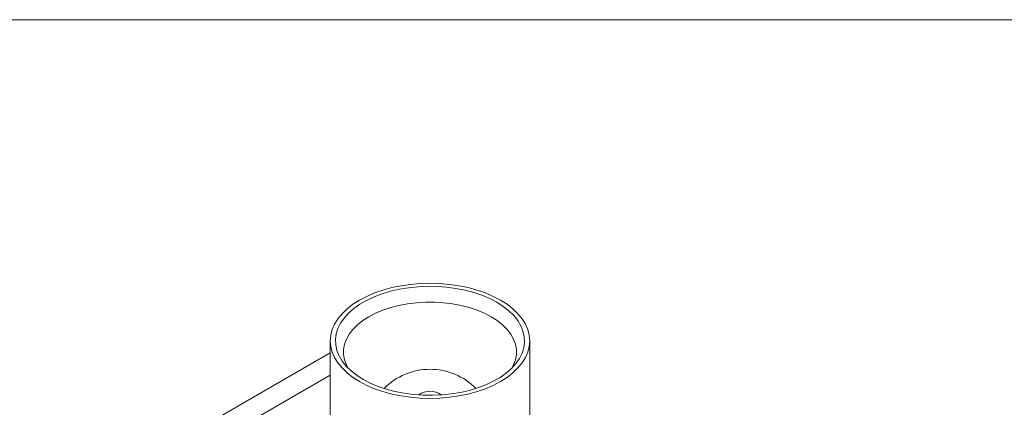
# Model space of a CAD drawing. Units: millimetres. Extents: x 2 to 278, y 1 to 215.
# Drawn here: x 206 to 253, y 196 to 215 of the extents above; entities that cross this region are included whole.
import ezdxf

# ---------------------------------------------------------------- set-up
doc = ezdxf.new("R2010")
doc.units = ezdxf.units.MM

msp = doc.modelspace()

# ---------------------------------------------------------------- linework, layer by layer
at = {"color": 7, "linetype": 'Continuous', "lineweight": 0}
for p, q in [((1.579, 214.645), (277.989, 214.645)), ((220.809, 199.183), (220.809, 190.368)), ((230.41, 190.368), (230.41, 199.183)), ((220.809, 198.603), (209.295, 191.956))]:
    msp.add_line(p, q, dxfattribs=at)
at = {"color": 8, "linetype": 'Continuous', "lineweight": 0}
msp.add_line((220.809, 197.53), (210.882, 191.799), dxfattribs=at)
at = {"color": 7, "linetype": 'Continuous', "lineweight": 0, "flags": 128}
for points in [[(222.215, 197.223), (222.564, 197.04), (222.943, 196.878), (223.347, 196.739), (223.773, 196.622), (224.216, 196.531), (224.673, 196.465), (225.139, 196.425), (225.61, 196.411), (226.08, 196.425), (226.546, 196.465), (227.003, 196.531), (227.447, 196.622), (227.873, 196.739), (228.277, 196.878), (228.655, 197.04), (229.004, 197.223), (229.321, 197.425), (229.601, 197.643), (229.843, 197.876), (230.045, 198.122), (230.204, 198.378), (230.318, 198.642), (230.387, 198.911), (230.41, 199.183), (230.387, 199.454), (230.318, 199.723), (230.204, 199.987), (230.045, 200.243), (229.843, 200.489), (229.601, 200.722), (229.321, 200.941), (229.004, 201.142), (228.655, 201.325), (228.277, 201.487), (227.873, 201.627), (227.447, 201.743), (227.003, 201.835), (226.546, 201.901), (226.08, 201.941), (225.61, 201.954), (225.139, 201.941), (224.673, 201.901), (224.216, 201.835), (223.773, 201.743), (223.347, 201.627), (222.943, 201.487), (222.564, 201.325), (222.215, 201.142), (221.899, 200.941), (221.618, 200.722), (221.376, 200.489), (221.175, 200.243), (221.016, 199.987), (220.901, 199.723), (220.832, 199.454), (220.809, 199.183), (220.832, 198.911), (220.901, 198.642), (221.016, 198.378), (221.175, 198.122), (221.376, 197.876), (221.618, 197.643), (221.899, 197.425), (222.215, 197.223)], [(222.395, 197.327), (222.086, 197.524), (221.813, 197.738), (221.58, 197.968), (221.387, 198.209), (221.239, 198.461), (221.134, 198.72), (221.076, 198.983), (221.065, 199.249), (221.1, 199.514), (221.181, 199.776), (221.307, 200.032), (221.478, 200.279), (221.692, 200.514), (221.945, 200.736), (222.236, 200.942), (222.562, 201.13), (222.919, 201.298), (223.303, 201.445), (223.711, 201.568), (224.139, 201.666), (224.582, 201.739), (225.035, 201.786), (225.495, 201.807), (225.955, 201.8), (226.412, 201.766), (226.86, 201.706), (227.296, 201.62), (227.715, 201.509), (228.112, 201.374), (228.483, 201.217), (228.825, 201.039), (229.133, 200.841), (229.406, 200.627), (229.64, 200.398), (229.832, 200.156), (229.981, 199.905), (230.085, 199.646), (230.143, 199.382), (230.155, 199.116), (230.12, 198.851), (230.039, 198.589), (229.912, 198.334), (229.741, 198.087), (229.528, 197.851), (229.274, 197.629), (228.983, 197.423), (228.658, 197.235), (228.301, 197.067), (227.916, 196.921), (227.508, 196.798), (227.08, 196.699), (226.637, 196.626), (226.184, 196.579), (225.725, 196.559), (225.264, 196.566), (224.808, 196.599), (224.359, 196.659), (223.923, 196.745), (223.505, 196.856), (223.108, 196.991), (222.737, 197.149), (222.395, 197.327)], [(229.564, 197.887), (229.633, 198.021), (229.724, 198.268), (229.77, 198.518), (229.77, 198.77), (229.724, 199.02), (229.633, 199.266), (229.499, 199.506), (229.321, 199.736), (229.103, 199.954), (228.847, 200.157), (228.555, 200.344), (228.231, 200.513), (227.878, 200.661), (227.501, 200.787), (227.103, 200.889), (226.688, 200.967), (226.261, 201.019), (225.828, 201.045), (225.392, 201.045), (224.958, 201.019), (224.532, 200.967), (224.117, 200.889), (223.719, 200.787), (223.341, 200.661), (222.988, 200.513), (222.664, 200.344), (222.372, 200.157), (222.116, 199.954), (221.898, 199.736), (221.721, 199.506), (221.586, 199.266), (221.495, 199.02), (221.45, 198.77), (221.45, 198.518), (221.495, 198.268), (221.586, 198.021), (221.656, 197.887)]]:
    msp.add_lwpolyline(points, dxfattribs=at)
at = {"color": 7, "linetype": 'Continuous', "lineweight": 0}
for centre, radius, start, end in [((225.61, 194.72), 3.094, 44.4852, 135.5148), ((225.61, 195.879), 0.882, 52.3014, 127.6986)]:
    msp.add_arc(centre, radius, start, end, dxfattribs=at)

doc.saveas('drawing.dxf')
